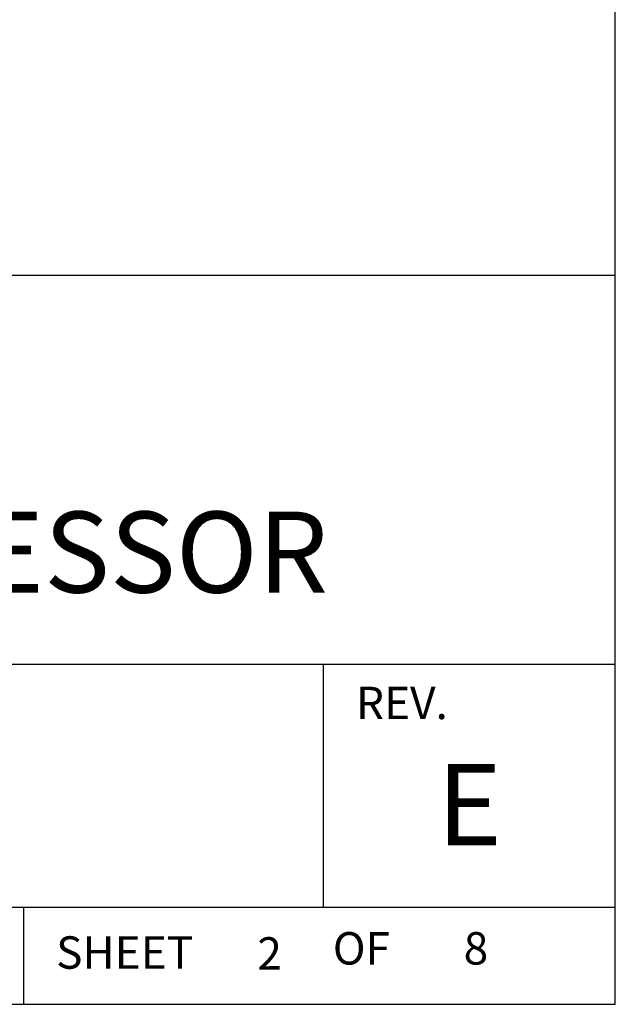
# Model space of a CAD drawing. Extents: x 0 to 85, y 0 to 77.
# Drawn here: x 23.6 to 25, y 17 to 19.3 of the extents above; entities that cross this region are included whole.
import ezdxf
from ezdxf.enums import TextEntityAlignment as Align

# ---------------------------------------------------------------- set-up
doc = ezdxf.new("R2010")
doc.units = 0
doc.header["$LTSCALE"] = 0.25
doc.header["$MEASUREMENT"] = 0
doc.layers.add('FORMAT SHEET 2', color=6, linetype='CONTINUOUS')
doc.styles.add('RD25', font='ROMAND.shx', dxfattribs={"height": 0.25})
doc.styles.add('ROMANS', font='ROMANS.SHX')
doc.styles.add('RS10', font='ROMANS.shx', dxfattribs={"height": 0.1})

# ---------------------------------------------------------------- blocks, each defined once
blk = doc.blocks.new('SHEET 2')
at = {"layer": 'FORMAT SHEET 2', "color": 6}
for p, q in [((26.965, 2.92), (33.34, 2.92)), ((26.965, 1.72), (33.34, 1.72)), ((32.44, 0.97), (32.44, 1.72)), ((26.965, 0.97), (33.34, 0.97)), ((31.515, 0.67), (31.515, 0.97))]:
    blk.add_line(p, q, dxfattribs=at)
blk.add_lwpolyline([(0.66, 21.29), (0.66, 0.67), (33.34, 0.67), (33.34, 21.29)], close=True, dxfattribs=at)
at = {"layer": 'FORMAT SHEET 2', "color": 1, "style": 'ROMANS'}
blk.add_text('REV.', height=0.1, dxfattribs=at).set_placement((32.54, 1.55))
blk.add_text('SHEET', height=0.1, dxfattribs=at).set_placement((31.615, 0.8298), align=Align.MIDDLE_LEFT)
blk.add_text('OF', height=0.1, dxfattribs=at).set_placement((32.5568, 0.8298), align=Align.MIDDLE)
at = {"layer": 'FORMAT SHEET 2', "color": 7, "style": 'RD25'}
for tag, p in [('DRAWING_NAME', (30.1525, 2.488)), ('DRAWING_NAME', (30.1525, 2.0332)), ('NUMBER', (30.69, 1.2538)), ('REV', (32.89, 1.2538))]:
    blk.add_attdef(tag, text='', height=0.25, dxfattribs=at).set_placement(p, align=Align.MIDDLE)
at = {"layer": 'FORMAT SHEET 2', "color": 1, "style": 'RS10'}
blk.add_attdef('SCALE', text='', height=0.1, dxfattribs=at).set_placement((30.3066, 0.8298), align=Align.MIDDLE_LEFT)
blk.add_attdef('XX', text='', height=0.1, dxfattribs=at).set_placement((32.9101, 0.8298), align=Align.MIDDLE)
for tag, p in [('FILE', (28.9205, 0.7811)), ('2', (32.3114, 0.7771))]:
    blk.add_attdef(tag, text='', height=0.1, dxfattribs=at).set_placement(p, align=Align.RIGHT)

msp = doc.modelspace()

# ---------------------------------------------------------------- block references
at = {"layer": 'FORMAT SHEET 2'}
ref = msp.add_blockref('SHEET 2', (0, 16.5), dxfattribs=dict(at, xscale=0.75, yscale=0.75, zscale=0.75))
ref.add_attrib('REV', 'E', dxfattribs={"color": 7, "height": 0.1875, "style": 'RD25'}).set_placement((24.6675, 17.4403), align=Align.MIDDLE)
ref.add_attrib('DRAWING_NAME', 'HI 6310 WEIGHT PROCESSOR', dxfattribs={"color": 7, "height": 0.1875, "style": 'RD25'}).set_placement((22.6144, 18.0249), align=Align.MIDDLE)
ref.add_attrib('2', '2', dxfattribs={"color": 1, "height": 0.075, "style": 'RS10'}).set_placement((24.2335, 17.0828), align=Align.RIGHT)
ref.add_attrib('XX', '8', dxfattribs={"color": 1, "height": 0.075, "style": 'RS10'}).set_placement((24.6826, 17.1223), align=Align.MIDDLE)

doc.saveas('drawing.dxf')
